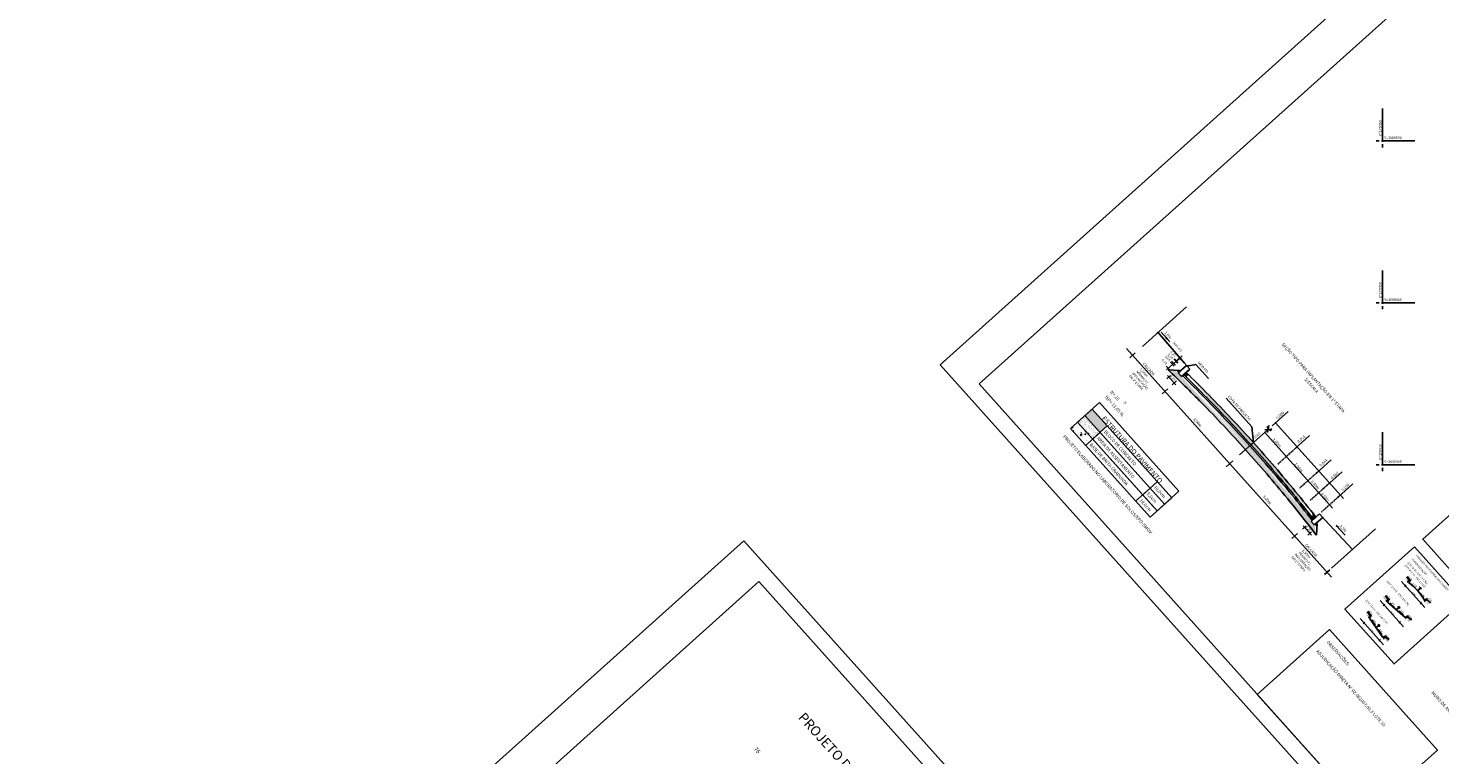
# Model space of a CAD drawing. Extents: x 179032 to 183632, y 1667866 to 1668870.
# Drawn here: x 179032 to 179468, y 1668310 to 1668535 of the extents above; entities that cross this region are included whole.
import ezdxf
from ezdxf.enums import TextEntityAlignment as Align

# ---------------------------------------------------------------- set-up
doc = ezdxf.new("R2010")
doc.units = 0
doc.header["$LTSCALE"] = 2
doc.header["$PDMODE"] = 2
doc.header["$PDSIZE"] = 0.05
doc.linetypes.add('ACAD_ISO02W100', pattern=[15, 12, -3])
doc.layers.get('0').update_dxf_attribs({"linetype": 'CONTINUOUS'})
doc.layers.get('DEFPOINTS').update_dxf_attribs({"linetype": 'CONTINUOUS'})
for name, color, linetype in [('COORD', 1, 'CONTINUOUS'), ('NEWEIXOPBASE', 7, 'CONTINUOUS'), ('PEGCT', 7, 'CONTINUOUS'), ('PENA01', 1, 'CONTINUOUS'), ('PENA1', 1, 'CONTINUOUS'), ('PENA2', 2, 'CONTINUOUS'), ('PENA3', 3, 'CONTINUOUS'), ('PGRIDT', 7, 'CONTINUOUS'), ('POLIGONAL', 2, 'CONTINUOUS'), ('PRAN-2', 2, 'CONTINUOUS')]:
    doc.layers.add(name, color=color, linetype=linetype)
doc.styles.add('ROMANS', font='simplex.shx', dxfattribs={"height": 166492.57024})
doc.styles.get("Standard").update_dxf_attribs({"font": 'simplex.shx'})

# ---------------------------------------------------------------- blocks, each defined once
blk = doc.blocks.new('_DOTSMALL')
at = {"color": 0, "linetype": 'BYBLOCK', "ltscale": 5, "const_width": 0.5}
blk.add_lwpolyline([(-0.0625, 0, 1), (0.0625, 0, 1)], format="xyb", close=True, dxfattribs=at)

msp = doc.modelspace()

# ---------------------------------------------------------------- hatches: boundary and pattern name
at = {"linetype": 'BYBLOCK'}
h = msp.add_hatch(dxfattribs=at)
h.set_pattern_fill('AR-CONC', color=0, scale=0.4, angle=-48.1081491, style=0)
h.set_pattern_definition([(1.891850881, (-13575206.6398, -8103062.8968), (1.72888266443, -2.3033377374), [0.3, -3.3]), (306.891850881, (-13575206.6398, -8103062.8968), (1.8691550533, 2.4221846346), [0.24, -2.64]), (52.343250881, (-13575206.4957, -8103063.0887), (3.5980377808, 0.11884409127), [0.25496076, -2.804568448]), (358.07605088, (-13575206.0443, -8103062.3626), (2.3576475782, -3.61993064805), [0.45, -4.95]), (48.52745088, (-13575205.848, -8103062.6642), (5.3969557162, -0.1812980713), [0.382441152, -4.206852]), (303.07605088, (-13575206.0443, -8103062.3626), (5.3969558589, -0.1812938572), [0.36, -3.96]), (332.891850881, (-13575205.926, -8103062.794), (0.39543455588, -2.8527235253), [0.3, -3.3]), (277.891850881, (-13575205.926, -8103062.794), (2.80909825816, 1.2123060642), [0.24, -2.64]), (23.343250881, (-13575205.893, -8103063.0316), (3.2045315089, -1.64041994585), [0.25496076, -2.804568448]), (349.391850881, (-13575206.6398, -8103062.8968), (1.023711265714, 0.85292093681), [0, -2.608, 0, -2.68, 0, -2.65]), (319.391850881, (-13575206.6398, -8103062.8968), (1.87704480736, 0.27011418171), [0, -1.528, 0, -2.548, 0, -1.01]), (279.391850881, (-13575207.2354, -8103062.2328), (1.358629970354, -1.64976557524), [0, -1, 0, -3.12, 0, -4.14]), (269.391850881, (-13575207.5025, -8103061.935), (1.85571108052, -1.46913928382), [0, -1.3, 0, -2.072, 0, -2.94])])
edge = h.paths.add_edge_path()
edge.add_arc((179099.51706, 1668126.07787), 417.14347, 37.9872318, 39.3720274)
edge.add_arc((179071.464, 1668103.06111), 453.43045, 39.3717004, 41.8913922)
edge.add_arc((179071.46871, 1668103.05557), 453.43065, 41.8923101, 44.4120019)
edge.add_arc((179097.38818, 1668128.45176), 417.14311, 44.411675, 45.7964706)
edge.add_arc((179099.51706, 1668126.07787), 417.14347, 37.6656394, 37.7806976)
edge.add_line((179427.92506, 1668382.49838), (179428.92665, 1668381.38177))
edge.add_line((179429.57555, 1668378.24592), (179429.76634, 1668381.75943))
edge.add_arc((179099.51674, 1668126.07761), 415.34388, 37.3768637, 39.3720281)
edge.add_arc((179071.464, 1668103.06111), 451.63045, 39.3717004, 41.8913903)
edge.add_arc((179071.46854, 1668103.05541), 451.63088, 41.8923125, 44.4120026)
edge.add_arc((179097.38818, 1668128.45176), 415.34311, 44.4116749, 46.4144303)
edge.add_arc((179097.38818, 1668128.45176), 417.14311, 46.0030048, 46.1255759)
edge.add_line((179383.77311, 1668429.30194), (179387.26576, 1668429.11229))
edge.add_line((179387.89952, 1668427.19691), (179386.89793, 1668428.31352))
h = msp.add_hatch(dxfattribs=at)
h.set_pattern_fill('AR-SAND', color=0, scale=0.4, angle=-48.1081491, style=0)
h.set_pattern_definition([(349.391850881, (-13575563.7782, -8102790.5026), (0.556911135067, 0.533393726658), [0, -0.608, 0, -0.68, 0, -0.65]), (319.391850881, (-13575563.7782, -8102790.5026), (1.313020430654, 0.22679556584), [0, -0.328, 0, -0.548, 0, -0.21]), (279.391850881, (-13575564.1067, -8102790.1363), (0.83344330466, -0.92576352678), [0, -0.2, 0, -0.72, 0, -0.94]), (269.391850881, (-13575564.1067, -8102790.1363), (1.06424734876, -0.660693143795), [0, -0.1, 0, -0.472, 0, -0.54])])
edge = h.paths.add_edge_path()
edge.add_arc((179099.51715, 1668126.07794), 417.64335, 37.9919134, 39.3720272)
edge.add_arc((179071.464, 1668103.06111), 453.93045, 39.3717004, 41.8913927)
edge.add_arc((179071.46876, 1668103.05561), 453.93058, 41.8923094, 44.4120018)
edge.add_arc((179097.38818, 1668128.45176), 417.64311, 44.411675, 45.7917887)
edge.add_arc((179099.51706, 1668126.07787), 417.14347, 37.9872318, 39.3720274)
edge.add_arc((179071.464, 1668103.06111), 453.43045, 39.3717004, 41.8913922)
edge.add_arc((179071.46871, 1668103.05557), 453.43065, 41.8923101, 44.4120019)
edge.add_arc((179097.38818, 1668128.45176), 417.14311, 44.411675, 45.7964706)
at = {"layer": 'PENA01'}
h = msp.add_hatch(dxfattribs=at)
h.set_pattern_fill('AR-CONC', color=256, scale=0.5, angle=-48.1081491, style=0)
h.set_pattern_definition([(1.891850881, (-13568409.906, -8111547.163), (2.16110333054, -2.87917217173), [0.375, -4.125]), (306.89185088, (-13568409.906, -8111547.163), (2.3364438166, 3.02773079325), [0.3, -3.3]), (52.34325088, (-13568409.7258, -8111547.403), (4.497547226, 0.1485551141), [0.31870095, -3.50571056]), (358.07605088, (-13568409.1615, -8111546.4954), (2.9470594727, -4.5249133101), [0.5625, -6.1875]), (48.52745088, (-13568408.916, -8111546.8725), (6.7461946452, -0.2266225891), [0.47805144, -5.258565]), (303.07605088, (-13568409.1615, -8111546.4954), (6.7461948236, -0.2266173215), [0.45, -4.95]), (332.891850881, (-13568409.0137, -8111547.0345), (0.49429319485, -3.56590440663), [0.375, -4.125]), (277.89185088, (-13568409.0137, -8111547.0345), (3.5113728227, 1.5153825802), [0.3, -3.3]), (23.34325088, (-13568408.9726, -8111547.3317), (4.0056643861, -2.0505249323), [0.31870095, -3.50571056]), (349.391850881, (-13568409.9059, -8111547.1631), (1.27963908214, 1.06615117101), [0, -3.26, 0, -3.35, 0, -3.3125]), (319.391850881, (-13568409.9059, -8111547.1631), (2.3463060092, 0.33764272713), [0, -1.91, 0, -3.185, 0, -1.2625]), (279.391850881, (-13568410.6504, -8111546.3331), (1.69828746294, -2.06220696906), [0, -1.25, 0, -3.9, 0, -5.175]), (269.391850881, (-13568410.9843, -8111545.961), (2.31963885064, -1.83642410477), [0, -1.625, 0, -2.59, 0, -3.675])])
h.paths.add_polyline_path([(179355.88068, 1668413.30345), (179353.64746, 1668411.30027), (179358.32155, 1668406.08943), (179360.55477, 1668408.09261)])
h = msp.add_hatch(dxfattribs=at)
h.set_pattern_fill('AR-SAND', color=256, scale=0.5, angle=-48.1081491, style=0)
h.set_pattern_definition([(349.391850881, (-13568374.6221, -8111553.9455), (0.696138918834, 0.666742158322), [0, -0.76, 0, -0.85, 0, -0.8125]), (319.391850881, (-13568374.6221, -8111553.9455), (1.64127553832, 0.2834944573), [0, -0.41, 0, -0.685, 0, -0.2625]), (279.391850881, (-13568375.0327, -8111553.4877), (1.041804130824, -1.157204408477), [0, -0.25, 0, -0.9, 0, -1.175]), (269.391850881, (-13568375.0327, -8111553.4877), (1.33030918595, -0.82586642974), [0, -0.125, 0, -0.59, 0, -0.675])])
h.paths.add_polyline_path([(179362.80955, 1668410.03147), (179358.13546, 1668415.24231), (179355.90224, 1668413.23913), (179360.57633, 1668408.02829)])
at = {"layer": 'PENA1'}
h = msp.add_hatch(dxfattribs=at)
h.set_pattern_fill('AR-PARQ1', color=256, scale=0.04, angle=266.8918509, style=0)
h.set_pattern_definition([(356.891850881, (-13575563.7782, -8102790.5026), (0.50531990492, 0.453267904987), [0.48, -0.48]), (356.891850881, (-13575563.78253, -8102790.58246), (0.50531990492, 0.453267904987), [0.48, -0.48]), (356.891850881, (-13575563.78687, -8102790.66235), (0.50531990492, 0.453267904987), [0.48, -0.48]), (356.891850881, (-13575563.7912, -8102790.74223), (0.50531990492, 0.453267904987), [0.48, -0.48]), (356.891850881, (-13575563.79554, -8102790.8221), (0.50531990492, 0.453267904987), [0.48, -0.48]), (356.891850881, (-13575563.7999, -8102790.902), (0.50531990492, 0.453267904987), [0.48, -0.48]), (356.891850881, (-13575563.8042, -8102790.98187), (0.50531990492, 0.453267904987), [0.48, -0.48]), (266.891850881, (-13575563.2989, -8102790.5286), (-0.50531990492, -0.453267904987), [0.48, -0.48]), (266.891850881, (-13575563.219, -8102790.53294), (-0.50531990492, -0.453267904987), [0.48, -0.48]), (266.891850881, (-13575563.13913, -8102790.5373), (-0.50531990492, -0.453267904987), [0.48, -0.48]), (266.891850881, (-13575563.05925, -8102790.5416), (-0.50531990492, -0.453267904987), [0.48, -0.48]), (266.891850881, (-13575562.97937, -8102790.54596), (-0.50531990492, -0.453267904987), [0.48, -0.48]), (266.891850881, (-13575562.8995, -8102790.5503), (-0.50531990492, -0.453267904987), [0.48, -0.48]), (266.891850881, (-13575562.8196, -8102790.55463), (-0.50531990492, -0.453267904987), [0.48, -0.48])])
edge = h.paths.add_edge_path()
edge.add_arc((179099.51734, 1668126.07809), 418.64311, 38.0012431, 39.3720268)
edge.add_arc((179071.464, 1668103.06111), 454.93045, 39.3717004, 41.8913937)
edge.add_arc((179071.46885, 1668103.0557), 454.93045, 41.8923081, 44.4120014)
edge.add_arc((179097.38818, 1668128.45176), 418.64311, 44.4116749, 45.7824587)
edge.add_arc((179099.51715, 1668126.07794), 417.64335, 37.9919134, 39.3720272)
edge.add_arc((179071.464, 1668103.06111), 453.93045, 39.3717004, 41.8913927)
edge.add_arc((179071.46876, 1668103.05561), 453.93058, 41.8923094, 44.4120018)
edge.add_arc((179097.38818, 1668128.45176), 417.64311, 44.411675, 45.7917887)

# ---------------------------------------------------------------- linework, layer by layer
at = {"color": 6}
msp.add_lwpolyline([(179411.24341, 1668329.04992), (179444.62974, 1668291.8296), (179466.96194, 1668311.8614), (179433.5756, 1668349.08172)], close=True, dxfattribs=at)
at = {"layer": 'COORD', "linetype": 'CONTINUOUS'}
for p, q in [((179450, 1668510), (179450, 1668499.7)), ((179448, 1668500), (179449, 1668500)), ((179449.7, 1668500), (179460, 1668500)), ((179450, 1668499), (179450, 1668498)), ((179450, 1668460), (179450, 1668449.7)), ((179450, 1668455), (179450, 1668450.37082)), ((179448, 1668450), (179449, 1668450)), ((179449.7, 1668450), (179460, 1668450)), ((179450, 1668449), (179450, 1668448)), ((179450.33956, 1668450), (179454.96873, 1668450)), ((179450, 1668410), (179450, 1668399.7)), ((179450, 1668405), (179450, 1668400.37082)), ((179448, 1668400), (179449, 1668400)), ((179449.7, 1668400), (179460, 1668400)), ((179450, 1668399), (179450, 1668398)), ((179450.33956, 1668400), (179454.96873, 1668400))]:
    msp.add_line(p, q, dxfattribs=at)
at = {"layer": 'DEFPOINTS', "color": 0, "linetype": 'BYBLOCK'}
for p in [(179458.11496, 1668363.50498), (179451.51324, 1668357.58329), (179462.92259, 1668358.14525), (179462.92259, 1668358.14525), (179445.31711, 1668352.01764), (179445.31711, 1668352.01764), (179456.32088, 1668352.22357), (179456.32088, 1668352.22357), (179450.12474, 1668346.65791)]:
    msp.add_point(p, dxfattribs=at)
at = {"layer": 'PENA01'}
msp.add_solid([(179360.28606, 1668417.17138), (179358.05284, 1668415.1682), (179364.96015, 1668411.96053), (179362.72693, 1668409.95735)], dxfattribs=at)
at = {"layer": 'PENA1'}
for p, q in [((179381.6278, 1668440.96243), (179384.24394, 1668437.89496)), ((179383.60251, 1668438.61005), (179383.10008, 1668439.40213)), ((179402.827, 1668400.28618), (179370.91498, 1668435.86288)), ((179373.62522, 1668434.54326), (179371.93338, 1668433.02569)), ((179388.12757, 1668433.62005), (179383.25404, 1668429.24854)), ((179387.8559, 1668432.39684), (179386.71858, 1668433.66477)), ((179384.28275, 1668429.19175), (179383.14542, 1668430.45969)), ((179385.62268, 1668430.39366), (179384.48536, 1668431.66159)), ((179385.99488, 1668430.72752), (179384.85756, 1668431.99546)), ((179386.25241, 1668431.93805), (179385.508, 1668431.27032)), ((179386.73929, 1668431.39525), (179385.60197, 1668432.66318)), ((179387.36902, 1668432.93964), (179386.25241, 1668431.93805)), ((179389.59462, 1668430.45845), (179392.34823, 1668430.95052)), ((179389.59462, 1668430.45845), (179390.17508, 1668430.63605)), ((179392.34823, 1668430.95052), (179396.28069, 1668426.56648)), ((179384.49413, 1668427.50069), (179383.3784, 1668426.49988)), ((179386.142, 1668424.66489), (179383.5908, 1668427.50907)), ((179386.39133, 1668425.84043), (179385.03275, 1668424.6218)), ((179389.34342, 1668428.49208), (179388.59729, 1668427.8228)), ((179388.65088, 1668427.85395), (179388.95044, 1668427.83768)), ((179388.70152, 1668427.75355), (179389.00108, 1668427.73728)), ((179388.70424, 1668427.80348), (179389.00379, 1668427.78721)), ((179388.70695, 1668427.8534), (179389.00613, 1668427.83716)), ((179388.75372, 1668427.88344), (179388.74529, 1668427.72818)), ((179388.80088, 1668427.82963), (179388.79522, 1668427.72547)), ((179388.80046, 1668427.94412), (179389.10002, 1668427.92786)), ((179388.80317, 1668427.99405), (179389.10273, 1668427.97778)), ((179388.81218, 1668428.01556), (179388.80638, 1668427.90866)), ((179388.84157, 1668428.04192), (179389.00564, 1668428.03301)), ((179388.84169, 1668428.04203), (179389.10544, 1668428.02771)), ((179388.84193, 1668428.012), (179388.94121, 1668428.00661)), ((179388.85509, 1668427.59902), (179389.15465, 1668427.58276)), ((179388.86196, 1668428.01011), (179388.85631, 1668427.90595)), ((179388.86278, 1668428.06095), (179388.94392, 1668428.05654)), ((179388.86322, 1668427.7488), (179389.16278, 1668427.73253)), ((179388.87609, 1668427.78552), (179388.86766, 1668427.63027)), ((179388.888, 1668427.95943), (179388.9385, 1668427.95669)), ((179388.89421, 1668428.08914), (179389.00797, 1668428.08296)), ((179388.90911, 1668427.9563), (179388.90623, 1668427.90324)), ((179388.91542, 1668428.10816), (179388.94663, 1668428.10647)), ((179388.92324, 1668427.73171), (179388.91759, 1668427.62756)), ((179388.92534, 1668427.77924), (179389.2249, 1668427.76297)), ((179388.92805, 1668427.82916), (179389.22761, 1668427.8129)), ((179388.93076, 1668427.87909), (179389.23032, 1668427.86282)), ((179388.93407, 1668427.90685), (179388.93578, 1668427.90676)), ((179388.94399, 1668428.13379), (179389.20791, 1668428.11946)), ((179388.96342, 1668427.94916), (179389.26298, 1668427.9329)), ((179388.96844, 1668428.15572), (179388.96559, 1668428.10339)), ((179388.99656, 1668428.10376), (179388.98284, 1668427.8512)), ((179389.02118, 1668428.20484), (179389.01552, 1668428.10068)), ((179389.04648, 1668428.10104), (179389.03022, 1668427.80149)), ((179389.03722, 1668427.77576), (179389.33678, 1668427.75949)), ((179389.03994, 1668427.82568), (179389.33949, 1668427.80942)), ((179389.04265, 1668427.87561), (179389.34221, 1668427.85934)), ((179389.04382, 1668428.22334), (179389.25847, 1668428.21169)), ((179389.04536, 1668427.92554), (179389.34454, 1668427.90929)), ((179389.05438, 1668427.77116), (179389.04595, 1668427.6159)), ((179389.04807, 1668427.97546), (179389.29847, 1668427.96187)), ((179389.06833, 1668428.15103), (179389.06545, 1668428.09797)), ((179389.09641, 1668428.09833), (179389.08014, 1668427.79877)), ((179389.10154, 1668427.71735), (179389.09588, 1668427.61319)), ((179389.14443, 1668427.95055), (179389.12816, 1668427.65099)), ((179389.15307, 1668428.14995), (179389.14148, 1668427.93656)), ((179389.15862, 1668428.21711), (179389.14235, 1668427.91755)), ((179389.14869, 1668427.66354), (179389.14581, 1668427.61048)), ((179389.1491, 1668428.31777), (179389.26389, 1668428.31154)), ((179389.19435, 1668427.94784), (179389.17809, 1668427.64828)), ((179389.20855, 1668428.2144), (179389.19228, 1668427.91484)), ((179389.21399, 1668428.33474), (179389.51355, 1668428.31848)), ((179389.24428, 1668427.94513), (179389.22801, 1668427.64557)), ((179389.25847, 1668428.21169), (179389.24221, 1668427.91213)), ((179389.24492, 1668427.96206), (179389.54448, 1668427.94579)), ((179389.24763, 1668428.01198), (179389.54719, 1668427.99572)), ((179389.25034, 1668428.06191), (179389.5499, 1668428.04564)), ((179389.25305, 1668428.11184), (179389.55224, 1668428.09559)), ((179389.25576, 1668428.16176), (179389.50617, 1668428.14816)), ((179389.2577, 1668428.40262), (179389.45454, 1668428.39193)), ((179389.26968, 1668428.41804), (179389.25847, 1668428.21169)), ((179389.27213, 1668428.26645), (179389.2637, 1668428.1112)), ((179389.27998, 1668427.40691), (179389.57954, 1668427.39064)), ((179389.28269, 1668427.45684), (179389.58225, 1668427.44057)), ((179389.2854, 1668427.50676), (179389.58459, 1668427.49052)), ((179389.28811, 1668427.55669), (179389.53852, 1668427.54309)), ((179389.31683, 1668428.36423), (179389.3084, 1668428.20898)), ((179389.31929, 1668428.21264), (179389.31363, 1668428.10848)), ((179389.34722, 1668428.02229), (179389.33879, 1668427.86704)), ((179389.36398, 1668428.31042), (179389.35833, 1668428.20627)), ((179389.36644, 1668428.15883), (179389.36356, 1668428.10577)), ((179389.39438, 1668427.96848), (179389.38872, 1668427.86433)), ((179389.40296, 1668427.92485), (179389.70252, 1668427.90858)), ((179389.40567, 1668427.97477), (179389.70523, 1668427.95851)), ((179389.41113, 1668428.25662), (179389.40825, 1668428.20356)), ((179389.40838, 1668428.0247), (179389.70757, 1668428.00845)), ((179389.41109, 1668428.07463), (179389.6615, 1668428.06103)), ((179389.4129, 1668427.81299), (179389.71246, 1668427.79672)), ((179389.41561, 1668427.86291), (179389.71517, 1668427.84665)), ((179389.41832, 1668427.91284), (179389.71751, 1668427.8966)), ((179389.42104, 1668427.96277), (179389.67144, 1668427.94917)), ((179389.4392, 1668428.26632), (179389.43077, 1668428.11106)), ((179389.44153, 1668427.91468), (179389.43865, 1668427.86162)), ((179389.48635, 1668428.21251), (179389.48069, 1668428.10835)), ((179389.51271, 1668427.60289), (179389.76312, 1668427.5893)), ((179389.5335, 1668428.1587), (179389.53062, 1668428.10564)), ((179389.56271, 1668428.19703), (179389.55705, 1668428.09287)), ((179389.59412, 1668427.86557), (179389.89367, 1668427.8493)), ((179389.59683, 1668427.9155), (179389.89639, 1668427.89923)), ((179389.59954, 1668427.96542), (179389.89872, 1668427.94918)), ((179389.63792, 1668428.15293), (179389.62949, 1668427.99767)), ((179389.63876, 1668427.80061), (179389.83559, 1668427.78992)), ((179389.68487, 1668428.08788), (179389.67921, 1668427.98372)), ((179389.72312, 1668427.83912), (179389.70685, 1668427.53956)), ((179389.76009, 1668428.04377), (179389.75166, 1668427.88852)), ((179383.64112, 1668423.37716), (179381.94928, 1668421.85959)), ((179401.66163, 1668420.57011), (179409.63587, 1668411.68013)), ((179420.81634, 1668416.42247), (179415.87968, 1668411.99433)), ((179410.12075, 1668406.82635), (179409.63587, 1668411.68013)), ((179414.89461, 1668412.04937), (179414.2936, 1668411.51027)), ((179414.2936, 1668411.51027), (179414.84452, 1668411.81418)), ((179414.43676, 1668409.89973), (179414.89461, 1668412.04937)), ((179416.96751, 1668412.97011), (179437.93655, 1668389.59305)), ((179413.60172, 1668409.95102), (179434.57075, 1668386.57396)), ((179413.64115, 1668410.78671), (179415.82773, 1668411.00909)), ((179415.82773, 1668411.00909), (179415.22672, 1668410.47)), ((179415.22672, 1668410.47), (179415.5885, 1668410.98476)), ((179427.4936, 1668408.97841), (179422.79886, 1668404.76726)), ((179410.11962, 1668406.82761), (179409.37522, 1668406.15988)), ((179403.77504, 1668401.13656), (179401.73917, 1668399.3104)), ((179402.827, 1668400.28618), (179434.20945, 1668365.29985)), ((179434.17087, 1668401.53434), (179429.47613, 1668397.3232)), ((179437.5095, 1668397.81231), (179432.81476, 1668393.60116)), ((179440.84814, 1668394.09028), (179436.1534, 1668389.87913)), ((179426.3797, 1668381.11221), (179425.26397, 1668380.1114)), ((179428.02757, 1668378.27641), (179425.47637, 1668381.12059)), ((179428.3282, 1668384.02635), (179428.62776, 1668384.01009)), ((179428.32913, 1668383.89351), (179428.62869, 1668383.87724)), ((179428.33091, 1668384.07628), (179428.63047, 1668384.06001)), ((179428.33184, 1668383.94344), (179428.63103, 1668383.92719)), ((179428.33362, 1668384.1262), (179428.63281, 1668384.10996)), ((179428.33633, 1668384.17613), (179428.58674, 1668384.16253)), ((179428.37284, 1668383.96139), (179428.56968, 1668383.9507)), ((179428.39787, 1668383.59749), (179428.69743, 1668383.58122)), ((179428.40058, 1668383.64742), (179428.70014, 1668383.63115)), ((179428.40781, 1668383.48563), (179428.70737, 1668383.46936)), ((179428.41052, 1668383.53556), (179428.71008, 1668383.51929)), ((179428.41774, 1668384.43881), (179428.7173, 1668384.42254)), ((179428.41891, 1668383.90881), (179428.56697, 1668383.90077)), ((179428.42045, 1668384.48873), (179428.72001, 1668384.47247)), ((179428.42316, 1668384.53866), (179428.72234, 1668384.52241)), ((179428.42351, 1668383.78836), (179428.72307, 1668383.77209)), ((179428.42587, 1668384.58859), (179428.67627, 1668384.57499)), ((179428.42622, 1668383.83828), (179428.72578, 1668383.82202)), ((179428.42894, 1668383.88821), (179428.72849, 1668383.87194)), ((179428.43786, 1668383.90815), (179428.42943, 1668383.75289)), ((179428.46238, 1668384.37384), (179428.65922, 1668384.36315)), ((179428.46498, 1668383.85624), (179428.56426, 1668383.85085)), ((179428.48501, 1668383.85434), (179428.47936, 1668383.75018)), ((179428.51105, 1668383.80366), (179428.56155, 1668383.80092)), ((179428.53216, 1668383.80053), (179428.52928, 1668383.74747)), ((179428.54674, 1668384.41236), (179428.53047, 1668384.1128)), ((179428.5314, 1668383.97996), (179428.83096, 1668383.96369)), ((179428.53979, 1668383.41362), (179428.83935, 1668383.39735)), ((179428.5425, 1668383.46355), (179428.84206, 1668383.44728)), ((179428.54839, 1668383.62347), (179428.84795, 1668383.6072)), ((179428.5511, 1668383.67339), (179428.85066, 1668383.65713)), ((179428.55245, 1668383.35169), (179428.85201, 1668383.33542)), ((179428.55381, 1668383.72332), (179428.85337, 1668383.70705)), ((179428.55713, 1668383.75109), (179428.55884, 1668383.75099)), ((179428.58196, 1668384.07219), (179428.88152, 1668384.05592)), ((179428.58468, 1668384.12211), (179428.88423, 1668384.10585)), ((179428.58739, 1668384.17204), (179428.88695, 1668384.15577)), ((179428.59708, 1668384.10288), (179428.58865, 1668383.94762)), ((179428.5901, 1668384.22197), (179428.88966, 1668384.2057)), ((179428.59281, 1668384.27189), (179428.89237, 1668384.25563)), ((179428.61961, 1668383.94799), (179428.60589, 1668383.69543)), ((179428.64423, 1668384.04907), (179428.63857, 1668383.94491)), ((179428.66953, 1668383.94528), (179428.65327, 1668383.64572)), ((179428.66028, 1668383.61999), (179428.95983, 1668383.60372)), ((179429.40702, 1668383.82768), (179428.66089, 1668383.15841)), ((179428.66299, 1668383.66992), (179428.96255, 1668383.65365)), ((179428.6657, 1668383.71984), (179428.96526, 1668383.70358)), ((179428.66841, 1668383.76977), (179428.96759, 1668383.75352)), ((179428.67744, 1668383.61539), (179428.669, 1668383.46013)), ((179428.67112, 1668383.81969), (179428.92152, 1668383.8061)), ((179428.69138, 1668383.99526), (179428.6885, 1668383.9422)), ((179428.71946, 1668383.94257), (179428.70319, 1668383.64301)), ((179428.72459, 1668383.56158), (179428.71893, 1668383.45742)), ((179428.76748, 1668383.79478), (179428.75121, 1668383.49522)), ((179428.75841, 1668383.64429), (179429.05797, 1668383.62803)), ((179428.76112, 1668383.69422), (179429.06068, 1668383.67795)), ((179428.77612, 1668383.99418), (179428.76453, 1668383.78079)), ((179428.78167, 1668384.06134), (179428.7654, 1668383.76178)), ((179428.76835, 1668383.53244), (179429.06791, 1668383.51617)), ((179428.77174, 1668383.50777), (179428.76886, 1668383.45471)), ((179428.77107, 1668383.58236), (179429.07062, 1668383.5661)), ((179428.78889, 1668384.07076), (179429.08845, 1668384.05449)), ((179428.7916, 1668384.12068), (179429.09116, 1668384.10442)), ((179428.79431, 1668384.17061), (179429.0935, 1668384.15436)), ((179428.79702, 1668384.22054), (179429.04743, 1668384.20694)), ((179428.79842, 1668384.36989), (179428.79794, 1668384.3609)), ((179428.8174, 1668383.79207), (179428.80114, 1668383.49251)), ((179428.8316, 1668384.05863), (179428.81533, 1668383.75907)), ((179428.86733, 1668383.78936), (179428.85106, 1668383.4898)), ((179428.88152, 1668384.05592), (179428.86526, 1668383.75636)), ((179428.86797, 1668383.80629), (179429.16753, 1668383.79002)), ((179428.87068, 1668383.85621), (179429.17024, 1668383.83995)), ((179428.87339, 1668383.90614), (179429.17295, 1668383.88987)), ((179428.8761, 1668383.95607), (179429.17529, 1668383.93982)), ((179428.87881, 1668384.00599), (179429.12922, 1668383.9924)), ((179428.89273, 1668384.26227), (179428.88152, 1668384.05592)), ((179428.89518, 1668384.11068), (179428.88675, 1668383.95543)), ((179428.93988, 1668384.20847), (179428.93145, 1668384.05321)), ((179428.94234, 1668384.05687), (179428.93668, 1668383.95272)), ((179428.97027, 1668383.86653), (179428.96184, 1668383.71127)), ((179428.98703, 1668384.15466), (179428.98138, 1668384.0505)), ((179428.98949, 1668384.00307), (179428.98661, 1668383.95001)), ((179429.01743, 1668383.81272), (179429.01177, 1668383.70856)), ((179429.02601, 1668383.76908), (179429.32557, 1668383.75281)), ((179429.02872, 1668383.81901), (179429.32828, 1668383.80274)), ((179429.03418, 1668384.10085), (179429.0313, 1668384.04779)), ((179429.03143, 1668383.86893), (179429.33062, 1668383.85269)), ((179429.03414, 1668383.91886), (179429.28455, 1668383.90526)), ((179429.03595, 1668383.65722), (179429.20665, 1668383.64795)), ((179429.03866, 1668383.70715), (179429.25928, 1668383.69517)), ((179429.04137, 1668383.75707), (179429.34056, 1668383.74083)), ((179429.04409, 1668383.807), (179429.29449, 1668383.7934)), ((179429.06225, 1668384.11055), (179429.05382, 1668383.95529)), ((179429.06458, 1668383.75891), (179429.0617, 1668383.70585)), ((179429.1094, 1668384.05674), (179429.10374, 1668383.95258)), ((179429.15655, 1668384.00293), (179429.15367, 1668383.94987)), ((179438.41999, 1668378.25952), (179435.65384, 1668381.19243)), ((179435.65384, 1668381.19243), (179436.38686, 1668380.60719)), ((179423.70472, 1668378.71277), (179422.01288, 1668377.1952)), ((179428.04902, 1668379.25119), (179426.93329, 1668378.25039)), ((179433.72062, 1668367.54667), (179432.02878, 1668366.0291)), ((179457.65799, 1668365.50421), (179458.67007, 1668364.04677)), ((179458.67007, 1668364.04677), (179458.4252, 1668364.56705)), ((179451.05627, 1668359.58252), (179452.06836, 1668358.12509)), ((179460.33268, 1668361.80418), (179458.84317, 1668363.0987)), ((179458.84317, 1668363.0987), (179459.26699, 1668362.83908)), ((179461.2278, 1668361.75764), (179462.01497, 1668361.8377)), ((179461.67905, 1668362.2122), (179461.46269, 1668362.01812)), ((179461.46269, 1668362.01812), (179461.66102, 1668362.12753)), ((179461.51423, 1668361.43833), (179461.67905, 1668362.2122)), ((179461.57781, 1668360.34783), (179462.58989, 1668358.89039)), ((179462.01497, 1668361.8377), (179461.79861, 1668361.64362)), ((179461.79861, 1668361.64362), (179461.92885, 1668361.82894)), ((179462.58989, 1668358.89039), (179462.34502, 1668359.41067)), ((179452.06836, 1668358.12509), (179451.82348, 1668358.64537)), ((179453.73096, 1668355.8825), (179452.24145, 1668357.17702)), ((179452.24145, 1668357.17702), (179452.66528, 1668356.91739)), ((179454.62609, 1668355.83595), (179455.41326, 1668355.91601)), ((179455.07734, 1668356.29051), (179454.86097, 1668356.09644)), ((179454.86097, 1668356.09644), (179455.0593, 1668356.20585)), ((179454.91251, 1668355.51664), (179455.07734, 1668356.29051)), ((179455.41326, 1668355.91601), (179455.1969, 1668355.72194)), ((179455.1969, 1668355.72194), (179455.32714, 1668355.90726)), ((179464.97132, 1668357.37669), (179463.48181, 1668358.6712)), ((179463.48181, 1668358.6712), (179463.90563, 1668358.41158)), ((179445.44389, 1668354.73762), (179446.5695, 1668353.11669)), ((179446.5695, 1668353.11669), (179446.3573, 1668353.56614)), ((179446.57547, 1668352.06449), (179447.70108, 1668350.44357)), ((179447.70108, 1668350.44357), (179447.48888, 1668350.89301)), ((179448.88957, 1668350.71553), (179448.67321, 1668350.52146)), ((179448.67321, 1668350.52146), (179448.87154, 1668350.63087)), ((179448.72474, 1668349.94166), (179448.88957, 1668350.71553)), ((179456.50371, 1668353.46945), (179455.0142, 1668354.76397)), ((179455.0142, 1668354.76397), (179455.43802, 1668354.50434)), ((179459.03859, 1668352.05507), (179457.54907, 1668353.34959)), ((179457.54907, 1668353.34959), (179457.9729, 1668353.08996)), ((179448.43832, 1668350.26098), (179449.22549, 1668350.34104)), ((179448.67409, 1668349.04676), (179449.79971, 1668347.42583)), ((179449.22549, 1668350.34104), (179449.00913, 1668350.14696)), ((179449.00913, 1668350.14696), (179449.13937, 1668350.33228)), ((179449.79971, 1668347.42583), (179449.5875, 1668347.87528)), ((179450.72346, 1668347.1511), (179451.21417, 1668346.85133)), ((179452.06274, 1668345.98715), (179450.72346, 1668347.1511))]:
    msp.add_line(p, q, dxfattribs=at)
at = {"layer": 'PENA1', "linetype": 'ACAD_ISO02W100', "ltscale": 0.007}
msp.add_line((179415.87968, 1668411.99433), (179415.8867, 1668412.00062), dxfattribs=at)
at = {"layer": 'PENA1', "linetype": 'ACAD_ISO02W100', "ltscale": 0.01}
for p, q in [((179423.64478, 1668405.52604), (179417.68191, 1668400.17739)), ((179430.32205, 1668398.08198), (179424.35917, 1668392.73333)), ((179433.66068, 1668394.35995), (179427.69781, 1668389.0113)), ((179436.90626, 1668390.55445), (179431.03644, 1668385.28926))]:
    msp.add_line(p, q, dxfattribs=at)
at = {"layer": 'PENA1', "const_width": 0.25}
for points in [[(179372.69583, 1668433.87752, 1), (179372.86276, 1668433.69142, 1)], [(179383.7124, 1668429.8276, 1), (179383.87933, 1668429.6415, 1)], [(179385.05233, 1668431.02951, 1), (179385.21926, 1668430.84341, 1)], [(179385.42453, 1668431.36337, 1), (179385.59147, 1668431.17727, 1)], [(179386.11955, 1668432.00478, 1), (179386.28648, 1668431.81868, 1)], [(179387.28555, 1668433.03269, 1), (179387.45248, 1668432.84659, 1)], [(179383.91426, 1668427.14846, 1), (179384.08119, 1668426.96236, 1)], [(179385.50284, 1668425.21138, 1), (179385.66977, 1668425.02528, 1)], [(179382.71173, 1668422.71143, 1), (179382.87866, 1668422.52532, 1)], [(179416.88405, 1668413.06316, 1), (179417.05098, 1668412.87706, 1)], [(179413.51825, 1668410.04407, 1), (179413.68519, 1668409.85797, 1)], [(179423.56131, 1668405.61909, 1), (179423.72825, 1668405.43299, 1)], [(179402.74353, 1668400.37923, 1), (179402.91046, 1668400.19313, 1)], [(179420.19552, 1668402.6, 1), (179420.36245, 1668402.4139, 1)], [(179426.87279, 1668395.15594, 1), (179427.03972, 1668394.96984, 1)], [(179430.23858, 1668398.17503, 1), (179430.40551, 1668397.98893, 1)], [(179433.57722, 1668394.453, 1), (179433.74415, 1668394.26689, 1)], [(179430.21142, 1668391.43391, 1), (179430.37835, 1668391.2478, 1)], [(179436.91585, 1668390.73096, 1), (179437.08278, 1668390.54486, 1)], [(179433.55005, 1668387.71187, 1), (179433.71699, 1668387.52577, 1)], [(179422.77533, 1668378.04703, 1), (179422.94226, 1668377.86093, 1)], [(179425.79983, 1668380.75998, 1), (179425.96676, 1668380.57388, 1)], [(179427.38841, 1668378.8229, 1), (179427.55534, 1668378.6368, 1)], [(179432.79123, 1668366.88094, 1), (179432.95816, 1668366.69483, 1)]]:
    msp.add_lwpolyline(points, format="xyb", close=True, dxfattribs=at)
at = {"layer": 'PENA2', "linetype": 'CONTINUOUS'}
for p, q in [((179375.8333, 1668436.52389), (179389.42612, 1668448.71654)), ((179434.26817, 1668368.03782), (179447.86099, 1668380.23047))]:
    msp.add_line(p, q, dxfattribs=at)
at = {"layer": 'PENA2'}
for p, q in [((179380.46764, 1668441.01541), (179388.79071, 1668431.35468)), ((179383.77311, 1668429.30194), (179387.26576, 1668429.11229)), ((179386.89793, 1668428.31352), (179389.45844, 1668430.61028)), ((179390.46003, 1668429.49367), (179387.89952, 1668427.19691)), ((179387.89952, 1668427.19691), (179390.13274, 1668429.20009)), ((179390.46003, 1668429.49367), (179388.79071, 1668431.35468)), ((179387.89952, 1668427.19691), (179386.89793, 1668428.31352)), ((179353.5864, 1668411.16184), (179360.28606, 1668417.17138)), ((179355.81962, 1668413.16502), (179362.51928, 1668419.17456)), ((179360.28606, 1668417.17138), (179384.87006, 1668389.76422)), ((179362.51928, 1668419.17456), (179387.10328, 1668391.7674)), ((179355.81962, 1668413.16502), (179380.40362, 1668385.75786)), ((179355.81962, 1668413.16502), (179379.19006, 1668387.11079)), ((179358.05284, 1668415.1682), (179382.63684, 1668387.76104)), ((179360.49371, 1668407.95417), (179364.96015, 1668411.96053)), ((179353.5864, 1668411.16184), (179378.1704, 1668383.75468)), ((179358.26049, 1668405.95099), (179362.72693, 1668409.95735)), ((179375.96496, 1668390.70625), (179380.4314, 1668394.71261)), ((179373.73174, 1668388.70307), (179378.19818, 1668392.70943)), ((179380.40362, 1668385.75786), (179387.10328, 1668391.7674)), ((179378.1704, 1668383.75468), (179384.87006, 1668389.76422)), ((179430.52363, 1668384.82927), (179427.92506, 1668382.49838)), ((179427.92506, 1668382.49838), (179428.92665, 1668381.38177)), ((179428.92665, 1668381.38177), (179431.52522, 1668383.71266)), ((179429.57555, 1668378.24592), (179429.76634, 1668381.75943)), ((179429.90279, 1668384.27239), (179430.15874, 1668384.50197)), ((179430.52363, 1668384.82927), (179432.19294, 1668382.96826)), ((179440.71347, 1668373.84313), (179432.19294, 1668382.96826)), ((179455.88835, 1668363.92577), (179463.0998, 1668355.88618)), ((179455.88835, 1668363.92577), (179463.0998, 1668355.88618)), ((179457.5304, 1668365.39867), (179458.56507, 1668363.90872)), ((179457.64538, 1668363.66157), (179458.37097, 1668364.31242)), ((179457.99732, 1668363.63612), (179457.70435, 1668363.96274)), ((179458.11496, 1668363.50498), (179458.56507, 1668363.90872)), ((179458.44743, 1668364.03987), (179458.15446, 1668364.36649)), ((179450.92869, 1668359.47699), (179451.96335, 1668357.98704)), ((179457.33873, 1668362.80871), (179456.84179, 1668362.36296)), ((179461.60066, 1668361.79556), (179460.76928, 1668361.04982)), ((179449.28664, 1668358.00408), (179456.49809, 1668349.96449)), ((179449.28664, 1668358.00408), (179456.49809, 1668349.96449)), ((179450.73702, 1668356.88703), (179450.24008, 1668356.44128)), ((179451.04367, 1668357.73988), (179451.76926, 1668358.39074)), ((179451.39561, 1668357.71444), (179451.10263, 1668358.04106)), ((179451.51324, 1668357.58329), (179451.96335, 1668357.98704)), ((179456.98986, 1668352.82364), (179451.51324, 1668357.58329)), ((179451.84572, 1668358.11818), (179451.55274, 1668358.4448)), ((179454.99895, 1668355.87388), (179454.16757, 1668355.12813)), ((179462.14636, 1668357.44898), (179461.64943, 1668357.00323)), ((179462.919, 1668357.78235), (179463.64459, 1668358.4332)), ((179462.92259, 1668358.14525), (179463.3727, 1668358.549)), ((179463.21557, 1668357.81863), (179462.92259, 1668358.14525)), ((179464.74185, 1668357.35908), (179463.3727, 1668358.549)), ((179463.66568, 1668358.22238), (179463.3727, 1668358.549)), ((179450.30196, 1668344.39884), (179443.09051, 1668352.43843)), ((179450.30196, 1668344.39884), (179443.09051, 1668352.43843)), ((179444.54088, 1668351.32137), (179444.04395, 1668350.87562)), ((179445.40154, 1668354.51141), (179446.4362, 1668353.02146)), ((179445.62493, 1668352.65343), (179446.35052, 1668353.30428)), ((179445.69312, 1668352.94433), (179445.98609, 1668352.61771)), ((179445.98609, 1668352.61771), (179446.4362, 1668353.02146)), ((179445.98609, 1668352.61771), (179450.12474, 1668346.65791)), ((179446.14322, 1668353.34808), (179446.4362, 1668353.02146)), ((179455.54465, 1668351.5273), (179455.04771, 1668351.08155)), ((179456.98626, 1668352.46073), (179457.71185, 1668353.11158)), ((179456.98986, 1668352.82364), (179457.43997, 1668353.22738)), ((179457.28283, 1668352.49702), (179456.98986, 1668352.82364)), ((179458.80912, 1668352.03747), (179457.43997, 1668353.22738)), ((179457.73294, 1668352.90076), (179457.43997, 1668353.22738)), ((179448.80282, 1668350.30822), (179447.97143, 1668349.56248)), ((179450.12474, 1668346.65791), (179450.57485, 1668347.06166)), ((179450.22957, 1668346.17414), (179450.95516, 1668346.82499)), ((179450.24238, 1668346.52677), (179450.53535, 1668346.20015)), ((179451.94401, 1668345.87174), (179450.57485, 1668347.06166)), ((179450.69249, 1668346.93052), (179450.98546, 1668346.6039)), ((179449.34852, 1668345.96165), (179448.85158, 1668345.5159))]:
    msp.add_line(p, q, dxfattribs=at)
for points in [[(179429.57383, 1668378.21419, 0.008705767), (179420.59556, 1668389.55233, 0.010994664), (179407.66308, 1668404.62411, 0.010994665), (179394.08026, 1668419.11257, 0.008738891), (179383.74114, 1668429.30368, 0.008527539)], [(179387.14439, 1668428.5346, 0.000534817), (179386.50177, 1668429.15378, 0.005981244)], [(179387.51756, 1668428.86932, 0.000209455), (179387.26576, 1668429.11229, 0.005981244)], [(179428.28782, 1668382.82377, 0.006042384), (179421.98705, 1668390.69415, 0.010994673), (179409.00301, 1668405.82602, 0.010994673), (179395.36606, 1668420.37222, 0.006042384), (179388.22422, 1668427.48816, 0.005981244)], [(179428.66089, 1668383.15841, 0.006021955), (179422.37357, 1668391.01133, 0.010994675), (179409.37522, 1668406.15988, 0.010994675), (179395.72322, 1668420.72213, 0.006021955), (179388.59729, 1668427.8228, 0.005981244)], [(179429.40702, 1668383.82768, 0.005981244), (179423.14662, 1668391.64568, 0.010994679), (179410.11962, 1668406.82761, 0.010994679), (179396.43755, 1668421.42194, 0.005981244), (179389.34342, 1668428.49208)], [(179429.72371, 1668380.9744, 0.000502036), (179429.21117, 1668381.63699, 0.010994673)], [(179429.76519, 1668381.73827, 0.000176766), (179429.58434, 1668381.97171, 0.010994675)]]:
    msp.add_lwpolyline(points, format="xyb", dxfattribs=at)
for points in [[(179388.86038, 1668427.8641), (179388.8545, 1668427.8705)], [(179428.48343, 1668383.70833), (179428.47755, 1668383.71474)]]:
    msp.add_lwpolyline(points, dxfattribs=at)
msp.add_arc((179449.95077, 1668351.3457), 14.64589, 27.6625696, 56.1211322, dxfattribs=at)
at = {"layer": 'PENA3'}
msp.add_line((179414.64748, 1668410.88905), (179405.8515, 1668402.99913), dxfattribs=at)
at = {"layer": 'POLIGONAL'}
for points in [[(179475.32952, 1668388.51416), (179490.77848, 1668371.29109), (179477.88081, 1668359.72198), (179462.43185, 1668376.94505)], [(179459.88557, 1668374.66106), (179475.06196, 1668357.74186), (179453.56016, 1668338.45492), (179438.38377, 1668355.37412)]]:
    msp.add_lwpolyline(points, close=True, dxfattribs=at)
at = {"layer": 'PRAN-2', "linetype": 'CONTINUOUS'}
for p, q in [((179534.40163, 1668629.19806), (179313.31289, 1668430.88323)), ((179539.02618, 1668616.55434), (179325.3815, 1668424.91678)), ((179313.31289, 1668430.88323), (179593.7581, 1668118.23249)), ((179325.3815, 1668424.91678), (179594.1415, 1668125.29316)), ((179252.69558, 1668376.51), (179031.60685, 1668178.19517)), ((179533.14079, 1668063.85926), (179252.69558, 1668376.51)), ((179257.32013, 1668363.86628), (179043.67546, 1668172.22872)), ((179526.08013, 1668064.24265), (179257.32013, 1668363.86628))]:
    msp.add_line(p, q, dxfattribs=at)

# ---------------------------------------------------------------- block references
at = {"linetype": 'BYBLOCK', "yscale": 0.6, "zscale": 0.6}
for p, xscale, rotation in [((179457.82776, 1668363.82516), 0.6, 131.8918508811542), ((179458.27787, 1668364.2289), 0.6, 131.8918508811542), ((179457.09026, 1668362.58584), 0.6, 131.8918508811542), ((179450.48855, 1668356.66415), 0.6, 131.8918508811542), ((179451.22604, 1668357.90348), 0.6, 131.8918508811542), ((179451.67615, 1668358.30722), 0.6, 131.8918508811542), ((179461.89789, 1668357.22611), 0.6, 131.8918508811542), ((179463.10137, 1668357.94594), 0.6, 131.8918508811542), ((179463.55148, 1668358.34968), 0.6, 131.8918508811542), ((179444.29242, 1668351.0985), -0.6, 131.8918508791523), ((179445.80731, 1668352.81702), -0.6, 131.8918508791523), ((179446.25742, 1668353.22077), -0.6, 131.8918508791523), ((179455.29618, 1668351.30442), 0.6, 131.8918508811542), ((179457.16864, 1668352.62432), 0.6, 131.8918508811542), ((179457.61875, 1668353.02807), 0.6, 131.8918508811542), ((179450.41194, 1668346.33773), -0.6, 131.8918508791523), ((179450.86205, 1668346.74148), -0.6, 131.8918508791523), ((179449.10005, 1668345.73877), -0.6, 131.8918508791523)]:
    msp.add_blockref('_DOTSMALL', p, dxfattribs=dict(at, xscale=xscale, rotation=rotation))

# ---------------------------------------------------------------- texts
at = {"style": 'ROMANS'}
for s, height, p in [('ADJUDICAÇÃO DIRETA N%%D 02.081067.00.3 LOTE 10', 1, (179429.41874, 1668342.25695)), ('OBSERVAÇÕES:', 1, (179432.5934, 1668345.10459)), ('PROJETO DO EIXO', 3, (179269.27719, 1668321.77742))]:
    msp.add_text(s, height=height, rotation=311.8918509, dxfattribs=at).set_placement(p)
at = {"layer": 'COORD', "linetype": 'CONTINUOUS'}
for p in [(179449.69011, 1668501.44705), (179449.69011, 1668451.44705), (179449.69011, 1668401.44705)]:
    msp.add_text('X=179450', height=0.8, rotation=90, dxfattribs=at).set_placement(p)
for s, p in [('Y=1668500', (179450.52201, 1668500.56103)), ('Y=1668450', (179450.52201, 1668450.56103)), ('Y=1668400', (179450.52201, 1668400.56103))]:
    msp.add_text(s, height=0.8, dxfattribs=at).set_placement(p)
at = {"layer": 'NEWEIXOPBASE', "linetype": 'CONTINUOUS'}
msp.add_text('SEÇÃO TIPO PARA IMPLANTAÇÃO EM 1ª ETAPA', height=0.97, rotation=311.8918509, dxfattribs=at).set_placement((179418.75243, 1668437.08714))
at = {"layer": 'NEWEIXOPBASE', "ltscale": 0.5, "style": 'ROMANS'}
msp.add_text('S/ESCALA', height=0.9072, rotation=311.8918509, dxfattribs=at).set_placement((179425.81645, 1668426.28065))
at = {"layer": 'PEGCT', "linetype": 'CONTINUOUS'}
msp.add_text('MURO DE ARRIMO h máximo=1.00m', height=1, rotation=311.8918509, dxfattribs=at).set_placement((179464.98485, 1668329.49484))
at = {"layer": 'PENA01'}
msp.add_text('ESTRUTURA DO PAVIMENTO', height=1.5, rotation=311.8918509, dxfattribs=at).set_placement((179372.09549, 1668404.12686), align=Align.CENTER)
for s, p in [('AREIA DE ASSENTAMENTO', (179361.63681, 1668408.09861)), ('BLOCO DE CONCRETO', (179363.85433, 1668410.08771)), ('BASE DE BRITA GRADUADA', (179359.40359, 1668406.09543)), ('5,0cm', (179377.06038, 1668390.90383)), ('10,0cm', (179379.25339, 1668393.00571)), ('18,0cm', (179374.82716, 1668388.90065))]:
    msp.add_text(s, height=1, rotation=311.8918509, dxfattribs=at).set_placement(p)
at = {"layer": 'PENA2'}
for s, height, rotation, p in [('2,5%', 0.833334, 311.8918509, (179382.51581, 1668440.6905)), ('(em m)', 0.833334, 311.8918509, (179385.12288, 1668437.57559)), ('0,05', 0.75, 311.8918509, (179382.74331, 1668433.28917)), ('0,10', 0.75, 311.8918509, (179383.52796, 1668433.99299)), ('0,15', 0.75, 311.8918509, (179384.41078, 1668434.80285)), ('1,50m', 0.833334, 311.8918509, (179374.84285, 1668429.41008)), ('CALÇADA', 0.833334, 311.8918509, (179375.79834, 1668431.12091)), ('0,18', 0.75, 311.8918509, (179381.6737, 1668432.32973)), ('MEIO FIO', 0.75, 311.8918509, (179392.81985, 1668431.44541)), ('0,25', 0.75, 311.8918509, (179384.28913, 1668427.22725)), ('ISP= 11,05 %', 1, 311.8918509, (179364.10199, 1668420.83161)), ('N= 10 ', 1, 311.8918509, (179365.76332, 1668422.32181)), ('COTA DE PROJETO', 0.833334, 311.8918509, (179402.07104, 1668420.92507)), ('5', 0.8, 311.8918509, (179369.95456, 1668419.06681)), ('0,000', 0.833334, 41.8918509, (179417.58268, 1668414.00176)), ('3,00m', 0.833334, 311.8918509, (179391.44483, 1668414.01184)), ('1,00m', 0.833334, 311.8918509, (179415.99851, 1668407.7115)), ('0,011', 0.833334, 41.8918509, (179424.1587, 1668406.65588)), ('1,00m', 0.833334, 311.8918509, (179422.68957, 1668400.09084)), ('0,044', 0.833334, 41.8918509, (179430.96518, 1668399.31536)), ('0,50m', 0.833334, 311.8918509, (179427.82014, 1668394.69354)), ('0,069', 0.833334, 41.8918509, (179434.43872, 1668395.46639)), ('0,100', 0.833334, 41.8918509, (179437.69383, 1668391.76178)), ('3,00m', 0.833334, 311.8918509, (179412.91139, 1668390.08013)), ('0,50m', 0.833334, 311.8918509, (179430.90138, 1668390.93601)), ('0,25', 0.75, 311.8918509, (179426.08764, 1668380.7174)), ('2,5%', 0.833334, 311.8918509, (179436.62945, 1668380.97374)), ('1,50m', 0.833334, 311.8918509, (179425.05785, 1668373.42852)), ('CALÇADA', 0.833334, 311.8918509, (179426.01335, 1668375.13935)), ('[EST.3+4.74 - EST.11+10]', 0.6, 311.8918509, (179456.756, 1668368.85394)), ('[EST.0+00 - EST.1+9.85]', 0.6, 311.8918509, (179457.64168, 1668369.64839)), ('SUPERELEVAÇÃO', 0.6, 311.8918509, (179458.92903, 1668370.66179)), ('%%UVARIAÇÃO TRANSVERSAL DAS SEÇÕES', 0.6, 311.8918509, (179460.25242, 1668371.84809)), ('[EST. 1+9.85 - EST. 3+4.74]', 0.6, 311.8918509, (179451.19046, 1668363.8617)), ('0.15', 0.48, 311.8918509, (179456.79783, 1668365.02855)), ('2,5%', 0.48, 306.2093064, (179457.91403, 1668365.47611)), ('0.15', 0.48, 311.8918509, (179450.19612, 1668359.10687)), ('2,5%', 0.48, 306.2093064, (179451.31231, 1668359.55442)), ('6.00', 0.48, 311.8918509, (179459.12953, 1668360.42347)), ('2,5%', 0.48, 317.5743953, (179459.27849, 1668363.18194)), ('2,5%', 0.48, 306.2093064, (179461.83385, 1668360.31972)), ('[EST.11+10 - EST.14+7.03]', 0.6, 311.8918509, (179444.66465, 1668358.0081)), ('2,5%', 0.48, 306.2093064, (179445.78122, 1668354.79454)), ('VAR.', 0.48, 317.5743953, (179452.67677, 1668357.26026)), ('VAR.', 0.48, 317.5743953, (179455.44952, 1668354.84721)), ('0.15', 0.48, 311.8918509, (179463.27609, 1668357.78956)), ('2,5%', 0.48, 317.5743953, (179463.91713, 1668358.75445)), ('0.15', 0.48, 311.8918509, (179444.75503, 1668354.02855)), ('VAR.', 0.48, 306.2093064, (179446.95331, 1668352.06608)), ('6.00', 0.48, 311.8918509, (179452.52782, 1668354.50179)), ('0.15', 0.48, 311.8918509, (179457.34336, 1668352.46795)), ('2,5%', 0.48, 317.5743953, (179457.9844, 1668353.43283)), ('6.00', 0.48, 311.8918509, (179446.19443, 1668349.08916)), ('VAR.', 0.48, 306.2093064, (179449.05193, 1668349.04835)), ('0.15', 0.48, 311.8918509, (179450.581, 1668346.20446)), ('2,5%', 0.48, 317.5743953, (179450.91522, 1668347.2933))]:
    msp.add_text(s, height=height, rotation=rotation, dxfattribs=at).set_placement(p)
at = {"layer": 'PENA2', "linetype": 'CONTINUOUS'}
for s, p in [('EM 1ª ETAPA', (179371.58332, 1668427.32176)), ('IMPLANTAÇÃO', (179372.52765, 1668428.16882)), ('MÍNIMO P/', (179373.82594, 1668428.62128)), ('IMPLANTAÇÃO', (179422.74266, 1668372.18726)), ('MÍNIMO P/', (179424.04095, 1668372.63972)), ('EM 1ª ETAPA', (179421.79833, 1668371.3402))]:
    msp.add_text(s, height=0.74, rotation=311.8918509, dxfattribs=at).set_placement(p)
at = {"layer": 'PENA3'}
for s, height, rotation, p in [('PROJETO ELABORADO NO LABORATÓRIO DE SOLOS/EPO-SMOV', 1, 311.8918509, (179351.18551, 1668408.58954)), ('EIXO', 0.75, 41.8918509, (179410.74537, 1668408.04507))]:
    msp.add_text(s, height=height, rotation=rotation, dxfattribs=at).set_placement(p)
at = {"layer": 'PGRIDT', "ltscale": 0.5}
msp.add_text('76', height=1.27, rotation=311.8918509, dxfattribs=at).set_placement((179256.96391, 1668310.66079), align=Align.RIGHT)

doc.saveas('drawing.dxf')
